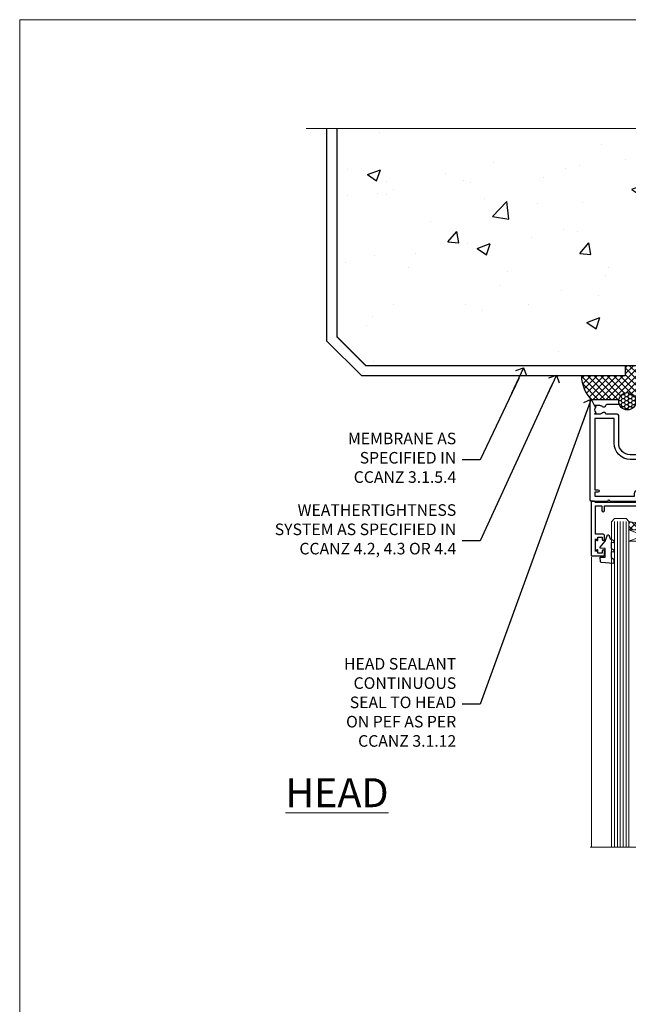
# Model space of a CAD drawing. Units: millimetres. Extents: x 0 to 727189, y -1112 to 730.
# Drawn here: x 3600 to 3810, y 390 to 730 of the extents above; entities that cross this region are included whole.
import ezdxf
from ezdxf import colors
from ezdxf.entities.mleader import LeaderData, LeaderLine
from ezdxf.math import Vec2, Vec3

# ---------------------------------------------------------------- set-up
doc = ezdxf.new("R2010")
doc.units = ezdxf.units.MM
doc.linetypes.add('CENTER', pattern=[2, 1.25, -0.25, 0.25, -0.25])
doc.linetypes.add('Dashed', pattern=[564.4444465637206, 282.2222232818604, -282.2222232818602])
doc.layers.add('Aluminium Systems Ltd Joinery Detail', color=7, linetype='Continuous')
doc.layers.add('Aluminium Systems Ltd Notes', color=7, linetype='Continuous')
doc.layers.add('No Print', color=7, linetype='Continuous', plot=False)
doc.styles.add('ASL TXT 50', font='romans.shx', dxfattribs={"height": 100})
doc.styles.get("Standard").update_dxf_attribs({"font": 'arial.ttf'})

# ---------------------------------------------------------------- blocks, each defined once
blk = doc.blocks.new('_Open90')
at = {"color": 0, "linetype": 'ByBlock', "lineweight": -2}
for p, q in [((0, 0), (-2.439666651745029, 0)), ((-0.5, 0.5), (0, 0)), ((0, 0), (-0.5, -0.5))]:
    blk.add_line(p, q, dxfattribs=at)
blk = doc.blocks.new('PB69750-4B')
for p, q in [((-1.750000000000014, 0.5), (-3.322276449314941, 7.321139697068929)), ((-1.431818181818187, 0.5), (-2.721879321754528, 7.380097546926656)), ((-1.113636363636374, 0.5), (-2.119293789530161, 7.427384292916386)), ((-0.7954545454545467, 0.5), (-1.515002302965286, 7.462919719820221)), ((-0.4772727272727337, 0.5), (-0.9094902062915224, 7.486643546856435)), ((-0.1590909090909065, 0.5), (-0.3032449143314011, 7.498515529937265)), ((0.1590909090909207, 0.5), (0.3032449143314011, 7.498515529937265)), ((0.4772727272727337, 0.5), (0.9094902062915367, 7.486643546856435)), ((0.795454545454561, 0.5), (1.515002302965286, 7.462919719820221)), ((1.113636363636374, 0.5), (2.119293789530161, 7.427384292916386)), ((1.431818181818201, 0.5), (2.721879321754528, 7.380097546926656)), ((1.750000000000014, 0.5), (3.322276449314955, 7.321139697068929))]:
    blk.add_line(p, q)
blk.add_lwpolyline([(-3.450000000000003, 0), (3.450000000000003, 0), (3.450000000000003, 0.5), (-3.450000000000003, 0.5)], close=True)
blk = doc.blocks.new('SH270B')
blk.add_blockref('PB69750-4B', (0, 0))
blk = doc.blocks.new('DY221-Comp')
blk.add_lwpolyline([(-1.819871826605237, -0.8847475032970114), (-2.101763809020483, -0.9602802323379838, 0.3394542588633712), (-2.249999999999986, -1.1534653975958), (-2.25, -1.800000000000023, -0.1052493344124674), (-2.267337635713675, -1.881452198701658), (-3.79334408928418, -5.303630496754121, -0.9133919180647162), (-4.735844364969743, -4.981867646145822), (-3.771331644650719, -1.015104479072153, 0.1257362244887155), (-3.772484225380808, -0.9160877285099478), (-4.004079121606921, -0.05176380945898029, -0.1316524975874038), (-4.004079121606921, 0.05176380858204754), (-3.772484225380808, 0.9160877285099029, 0.1257362244887155), (-3.771331644650719, 1.015104479072108), (-4.735844364969743, 4.981867646145777, -0.913391918064716), (-3.79334408928418, 5.303630496754077), (-2.267337635713675, 1.881452198701614, -0.1052493344124674), (-2.25, 1.799999999999978), (-2.249999999999986, 1.153465397595762, 0.3394542588633712), (-2.101763809020483, 0.960280232337946), (-1.819871826605237, 0.8847475032969736)], format="xyb")
blk.add_lwpolyline([(0, 1.124999999999981), (-0.301442841485013, -1.887379141862766e-14), (1.4210854715202e-14, -1.125000000000033), (-1.4210854715202e-14, -2.500000000000004), (-1, -2.499999999999976), (-1, -1.118033988749891, -0.447213595499958), (-2.25, -4.662936703425657e-15, -0.4472135954999584), (-1, 1.118033988749853), (-1, 2.499999999999953), (0, 2.499999999999953)], format="xyb", close=True)
blk = doc.blocks.new('DY430')
blk.add_lwpolyline([(3.750000003219053, 7.787641979452935), (4.750000003219057, 8.412511331362264), (4.750000003219064, 9.912511331362271), (0.327803933092305, 9.525619307337298, 0.3639702342661976), (0.1459961420234848, 9.343811516268477), (3.219064126369631e-09, 7.675068013732659), (1.750000003219053, 7.675068013732652), (1.750000003219061, 4.675068013732659), (3.219064126369631e-09, 4.5219628525623), (3.219064126369631e-09, 4.221962852562289), (1.750000003219057, 2.136394065522431), (2.548248994301652, -5.111807865887386e-09), (2.951751012136466, -5.111807865887386e-09), (3.436289395081346, 1.296794528776978), (4.750000003219057, 1.937534004310404), (4.750000003219053, 2.737534004310422), (3.750000003219057, 2.650045340784494), (3.75000000321905, 4.649801415744545), (4.750000003219057, 5.137534004310403), (4.750000003219053, 5.937534004310422), (3.750000003219068, 5.850045340784494)], format="xyb", close=True)
blk = doc.blocks.new('F334-21499')
at = {"flags": 128}
blk.add_lwpolyline([(26.70000054298094, 42.99999986073391, 0.414213562373095), (26.20000054298094, 42.49999986073391), (26.20000054298094, 41.29999986073682, 0.9999999999999999), (27.10000054297876, 41.29999986073682), (27.10000054297876, 41.949999860731), (28.50000054297874, 41.94999986073191), (28.50000054297874, 36.54999986073682), (27.10000054297876, 36.54999986073773), (27.10000054297876, 37.19999986073191, 0.9999999999989894), (26.20000054298094, 37.199999860731), (26.20000054298094, 36.49999986073391, 0.4142135623728286), (27.20000054298094, 35.49999986073482), (28.00000054297635, 35.49999986073431), (28.00000054297635, 24.49999986073402, -0.414213562373095), (27.50000054297635, 23.99999986073402), (2.00000054297567, 23.99999986073394, -0.414213562373095), (1.500000542975556, 24.49999986073396), (1.500000542976238, 35.49999986073431), (2.300000542976306, 35.49999986073482, 0.4142135623728286), (3.300000542976306, 36.49999986073391), (3.300000542976306, 37.199999860731, 0.9999999999989894), (2.400000542978489, 37.19999986073191), (2.400000542978489, 36.54999986073773), (1.000000542978512, 36.54999986073682), (1.000000542978512, 41.94999986073191), (2.400000542978489, 41.949999860731), (2.400000542978489, 41.29999986073682, 0.9999999999999999), (3.300000542976306, 41.29999986073682), (3.300000542976306, 42.49999986073391, 0.414213562373095), (2.800000542976306, 42.99999986073391), (0.5000005429763519, 42.99999986073391, 0.414213562373095), (5.429763518804975e-07, 42.49999986073391), (5.429766929410107e-07, 0.2999998607330099, 0.414213562372984), (0.3000005429765338, -1.392668309563305e-07), (1.200000542976852, -1.392651824971836e-07, 0.4142135623725401), (1.500000542976295, 0.2999998607348289), (1.500000542976352, 11.79999986072954), (1.850000542978535, 11.79999986073682, 0.9999999999909049), (1.850000542971259, 12.59999986073245), (1.500000542976352, 12.59999986073245), (1.500000542976011, 21.99999986073203, -0.414213562373095), (2.000000542976011, 22.49999986073203), (11.04190129942691, 22.49999986073192, -0.5318455158479423), (11.50541370487008, 21.81249986073169, 0.3051732446585927), (12.31250054297635, 17.98830844855905, 1.00000000000135), (13.28750054297899, 18.99298501343168, -2.466334938333707), (16.21250054297781, 18.99298501343122, 1.00000000000046), (17.18750054297681, 17.9883084485586, 0.3051732446585988), (17.99458738108063, 21.81249986073118, -0.5318455158478932), (18.45809978652773, 22.49999986073266), (27.50000054298226, 22.49999986073215, -0.4142135623739608), (28.00000054298226, 21.99999986073067), (28.00000054295452, 12.59999986073245), (27.65000054295962, 12.59999986072609, 0.9999999999909049), (27.65000054295962, 11.79999986073682), (28.00000054297635, 11.79999986072227), (28.00000054297647, 0.2999998607348857, 0.414213562373095), (28.30000054297653, -1.392650688103458e-07), (29.20000054297662, -1.392660919918853e-07, 0.4142135623739829), (29.50000054297658, 0.2999998607340899), (29.50000054297635, 42.49999986073391, 0.4142135623730953), (29.0000005429809, 42.99999986073391)], format="xyb", close=True, dxfattribs=at)
blk = doc.blocks.new('F562-22127')
at = {"flags": 128}
for points in [[(100.7725768515294, 25.58827284861377), (100.7725768515294, 25.02258742366462), (101.3068596891979, 25.02258742366474, -0.2955448736358144), (101.6333586490319, 21.53155439101374, 0.5633934492565987), (102.0765149985447, 20.80001076685789), (107.9512971339819, 20.80001076685812, -0.1162900675169801), (108.398003218551, 20.69469153339412, 0.2357685223067756), (109.2020741707757, 20.69469153339412, -0.1162900675169559), (109.6487802553448, 20.80001076685835), (126.5512971339805, 20.8000107668588, -0.1162900675170609), (126.9980032185496, 20.69469153339378, 0.2357685223074164), (127.8020741707761, 20.69469153339458, -0.1162900675169559), (128.2487802553452, 20.8000107668588), (133.8846557141816, 20.80001076685869, 0.4326522445048245), (134.3836781961171, 21.33126076684424, -0.6727180519566598), (135.551920172745, 21.89411189043847, 0.1859457451164377), (136.5750001946391, 21.50001076685794), (138.1000001946387, 21.50001076690455), (138.1000001946387, 21.74538382931246), (137.7432179703952, 22.04475966208508, 0.3639702342670543), (137.7432179703948, 24.00526187163109), (138.1000001946387, 24.30463770440497), (138.1000001946387, 24.55001076687381), (136.5750001946318, 24.55001076685869, 0.18594574512066), (135.5519201727503, 24.15590964328419, -1.00000000001052), (134.6126991689954, 25.19411189051084, -0.1859457451239595), (136.5750001946391, 25.95001076683661), (137.8000001946376, 25.95001076684025), (137.8000001946376, 29.90001076688054), (136.1000031520535, 29.90001076688054, -0.414213562373095), (135.6000031520535, 30.40001076688054), (135.6000031520535, 31.70001076688118, -0.9999999999999999), (136.4000031520528, 31.70001076688118), (136.4000031520528, 30.900010766881), (138.0000001946365, 30.900010766881), (138.0000001946365, 37.00000541079135, -0.5000000000046896), (138.0000001946365, 37.80000541079585), (138.0000001946365, 43.90000005470915), (136.4000031520528, 43.90000005470961), (136.4000031520535, 43.10000153341548, -0.9999999999994315), (135.6000001946419, 43.10000153341502), (135.6000001946376, 46.45000005470934, -1.000000000000505), (136.5000001946379, 46.45000005470979), (136.5000001946365, 45.30000005470924), (138.0000001946365, 45.30000005470924), (138.0000001946365, 53.00000005470997), (136.5000001946365, 53.00000005470997), (136.5000001946368, 51.85000005470852, -0.9999999999994945), (135.6000001946383, 51.85000005470897), (135.6000001946387, 53.50000005470997, -0.414213562373095), (136.1000001946387, 54.00000005470997), (139.0000001946365, 54.00000005470997, -0.4142135623720295), (139.5000001946365, 53.50000005471179), (139.5000001946856, 40.60000005466259), (143.9999931518279, 40.60000005466213, -0.9999999999981809), (143.9999931518297, 39.59999796906618), (139.5000001946293, 39.59999796906618), (139.5000001946293, 20.19999796906563), (149.3984280026208, 20.19999796906563, -0.9999999999999999), (149.3984280026208, 18.99999996906558), (147.999983194629, 18.99999996906558), (147.5999831946293, 19.39999896906579), (141.3999961946294, 19.39999896906579), (140.9999971946282, 18.99999996906604), (136.9750001946333, 18.99999996906467), (136.5750001946336, 19.39999996906477), (136.175000194634, 18.99999996906422), (99.17500019466854, 18.9999999690524), (98.77500019465981, 19.39999996906477), (98.37500019465836, 18.99999996906422), (57.57500019467727, 18.99999996905285), (57.17500019466672, 19.39999996906522), (56.77500019466709, 18.99999996906467), (46.00000019467655, 18.99999996905694), (45.60000019467509, 19.39999996905658), (45.20000019467909, 18.99999996905967), (14.00000019467655, 18.9999999690574, 0.414213562373095), (10.00000019467655, 14.9999999690574), (10.00000019346146, 5.449999991873938, -0.414213562373095), (9.50000019346146, 4.949999991873938), (5.566126119197293, 4.949999924523354, -0.5666580929864115), (4.338423556977546, 4.564560364078829, 0.1837465194585465), (3.325000148616823, 4.949999924523695), (1.800000148619006, 4.949999924523354), (1.800000148619006, 4.704626862078158), (2.156782372864285, 4.405251029304537, 0.3639702342664353), (2.156782372862949, 2.444748819758274), (1.800000148619006, 2.145372986983375), (1.800000148619006, 1.899999924524082), (3.325000148635013, 1.89999992453869, 0.1837465194531688), (4.338423556947431, 2.285439484957351, -0.5711882837186804), (5.568453413319151, 1.889999935360194, 0.3506406725289619), (6.05620334761727, 1.499999942591103), (9.800000148622644, 1.499999942592694, -0.414213562374427), (10.00000014862246, 1.299999942591739), (10.00000014861905, 0.1999999425922852, -0.4142135623729286), (9.800000148619006, -5.740770347983926e-08), (0.5000001968757033, -4.416710908117238e-08, -0.414213570097456), (1.968757032955182e-07, 0.4999999690191999), (1.94677454601333e-07, 34.50000005471134, -0.4142135623725622), (0.5000001946765451, 35.00000005470952), (6.200000194677273, 35.00000005470952), (6.600000194676909, 34.60000005470897), (7.000000194676545, 35.00000005470952), (18.70000019467727, 35.00000005470952, -0.9999999999999999), (18.70000019467727, 34.00000005470952), (17.20000019467727, 34.00000005470952), (17.20000019467727, 32.50000005470952), (21.75700019467433, 32.50000005470952), (23.055672023787, 34.7499512485947, -0.2679793930055459), (23.48871290023556, 35.0000000547094), (28.20000019468273, 35.00000005468905), (28.60000019467509, 34.60000005469533), (29.00000019467655, 35.00000005469542), (33.80000019467582, 35.00000005466404), (33.80000019467582, 38.00000005470952), (32.10000019467509, 38.00000005470952, -0.9999999999999999), (32.10000019467509, 38.8000000547097), (33.80000019467582, 38.80000005470879), (33.80000019467582, 46.50000005470906), (32.20000019467727, 46.50000005470929, -0.414213562372296), (31.7000001946775, 47.0000000547077), (31.70000019467591, 48.30000005470924, -0.9999999999999999), (32.60000019467645, 48.30000005470924), (32.60000019467509, 47.50000005470906), (34.10000019467509, 47.50000005470906), (34.10000019467509, 53.00000005470952), (32.60000019467509, 53.00000005470952), (32.60000019467554, 52.20000005470888, -0.9999999999999999), (31.70000019467682, 52.20000005470888), (31.70000019467727, 53.50000005470952, -0.414213562373095), (32.20000019467727, 54.00000005470952), (58.60000019467691, 54.00000005471134, -0.414213562373095), (59.10000019467691, 53.50000005471134), (59.10000019467827, 51.90000005471097, -0.9999999999999999), (58.10000019467918, 51.90000005471006), (58.10000019467691, 53.00000005471134), (56.60000019467691, 53.00000005471134), (56.60000019467691, 45.30000005471061), (58.10000019467691, 45.30000005471061), (58.10000019467827, 46.40000005471143, -1.000000000000909), (59.10000019467918, 46.40000005471052), (59.10000019467282, 43.15000153341657, -0.999999999998484), (58.19999723726107, 43.15000153341703), (58.19999723726062, 43.90000005471097), (56.60000019467691, 43.90000005471097), (56.60000019467691, 37.80000541079664, -0.4999999999999715), (56.60000019467675, 37.00000541079645), (56.60000019467691, 30.90001076688236), (58.19999723726062, 30.90001076688236), (58.19999723726107, 31.65001076688236, -0.9999999999999999), (59.09999723726162, 31.65001076688236), (59.09999723726025, 30.40001076688236, -0.414213562373095), (58.59999723726025, 29.90001076688236), (56.60000019467873, 29.90001076688236), (56.60000019467873, 28.16084950547452), (59.17257685153811, 25.58827284861422), (59.17257685153811, 25.02258742366507), (59.70685968920645, 25.0225874236653, -0.2955448736358224), (60.0333586490404, 21.53155439101445, 0.5633934492565323), (60.4765149985534, 20.80001076685843), (66.45129713398558, 20.80001076685812, -0.1162900675180396), (66.89800321856006, 20.69469153339502, 0.2357685223081029), (67.70207417079038, 20.69469153339076, -0.1162900675184918), (68.14878025536484, 20.80001076685856), (85.05129713398412, 20.80001076685926, -0.1162900675180396), (85.49800321855865, 20.69469153339614, 0.2357685223091169), (86.30207417079257, 20.69469153339178, -0.1162900675185925), (86.74878025536702, 20.80001076685914), (96.08465571414592, 20.80001076685949, 0.4326522444979622), (96.58367819609967, 21.33126076683639, -0.672718051961753), (97.75192017272319, 21.89411189039398, 2.253145771980965), (97.75192017272929, 24.15590964323865, -0.9999999999983825), (96.81269916898343, 25.1941118904452, -0.02103963622606591), (97.00194832591771, 25.35136243211628, 0.4605041630804628), (97.0876898140025, 26.86867715691189), (96.50000019466927, 27.88658543668066), (96.50000019467291, 29.90001076688282), (94.60000315208993, 29.90001076688282, -0.414213562373095), (94.10000315208993, 30.40001076688282), (94.10000315208947, 31.70001076688254, -0.9999999999999999), (94.90000315208965, 31.70001076688254), (94.9000031520892, 30.90001076688282), (96.50000019467291, 30.90001076688282), (96.50000019467291, 37.00000541079316, -0.5000000000046896), (96.50000019467291, 37.80000541079767), (96.50000019467291, 43.90000005471143), (94.9000031520892, 43.90000005471143), (94.90000315208965, 43.1000015334173, -0.9999999999994315), (94.10000019467827, 43.10000153341684), (94.10000019467236, 46.45000005470979, -1.000000000000505), (95.00000019467223, 46.45000005471024), (95.00000019467291, 45.30000005471106), (96.50000019467291, 45.30000005471106), (96.50000019467291, 53.00000005471179), (95.00000019467291, 53.00000005471179), (95.00000019467291, 51.85000005471034, -0.9999999999994945), (94.10000019467486, 51.85000005471079), (94.10000019467509, 53.50000005471179, -0.414213562373095), (94.60000019467509, 54.00000005471179), (100.1000001946642, 54.00000005470997, -0.414213562373095), (100.6000001946642, 53.50000005470997), (100.6000001946651, 51.85000005471124, -0.9999999999994947), (99.70000019466568, 51.85000005471079), (99.70000019466636, 53.00000005470997), (98.20000019466636, 53.00000005470997), (98.20000019466636, 45.30000005470924), (99.70000019466636, 45.30000005470924), (99.70000019466454, 46.45000005470979, -1.000000000000505), (100.6000001946658, 46.45000005470934), (100.6000001946614, 43.1000015334173, -0.9999999999994315), (99.79999723724893, 43.10000153341775), (99.79999723725007, 43.90000005470961), (98.20000019466636, 43.90000005470915), (98.20000019466636, 37.80000541079505, -0.4999999999998013), (98.2000001946663, 37.00000541079517), (98.20000019466636, 30.900010766881), (99.79999723725007, 30.900010766881), (99.79999723724961, 31.70001076688209, -0.9999999999999999), (100.5999972372498, 31.70001076688209), (100.5999972372493, 30.40001076688054, -0.414213562373095), (100.0999972372493, 29.90001076688054), (98.20000019467, 29.90001076688054), (98.20000019467, 28.16084950547361)], [(36.80000019467582, 52.3000000547097), (45.20000019467545, 52.3000000547097), (45.60000019467509, 52.70000005471024), (46.00000019467655, 52.3000000547097), (53.90000019466891, 52.3000000547097, -0.414213562373095), (54.90000019466891, 51.3000000547097), (54.90000019466027, 31.90000005470984), (53.80000019459578, 31.90000005471074, 0.9999999999999999), (53.80000019459578, 31.10000005470965), (54.90000019466891, 31.10000005470965), (54.900000194678, 27.88658543668112), (55.48768981401297, 26.86867715691123, -0.4605041630798653), (55.40194832592652, 25.3513624321164, 0.02103963622609091), (55.21269916899194, 25.19411189044533, 0.9999999999980557), (56.15192017273747, 24.15590964323914, -2.253145771979716), (56.15192017273244, 21.89411189039269, 0.7357992536593315), (55.00093863264136, 21.21459410026617, -0.4836773787580196), (54.51424503323244, 20.60001076686035), (14.00000019467655, 20.6000107668599, 0.414213562373095), (8.400000194676545, 15.00001076685999), (8.400000194699828, 6.499999924913482), (1.700000194662721, 6.49999993740812), (1.700000194663176, 31.1000000547092), (2.800000194678091, 31.10000005470965, 0.9999999999999999), (2.800000194678091, 31.90000005470984), (1.700000194677727, 31.90000005471029), (1.700000194677273, 33.3000000547097), (15.50000019467655, 33.30000005470879), (15.50000019467655, 32.50000005470997, 0.414213562373095), (16.90000019467618, 31.10000005471034), (22.10338781801067, 31.10000005470897, 0.267979393005091), (23.31590227206544, 31.8001367118285), (24.18162339357798, 33.30000005470788), (34.00000019474203, 33.30000005472175, 0.4142135623736278), (35.50000019474021, 34.8000000547263), (35.50000019471292, 44.00000005470952), (35.80000019467582, 47.50000005470906), (35.80000019467582, 51.3000000547097, -0.414213562373095)]]:
    blk.add_lwpolyline(points, format="xyb", close=True, dxfattribs=at)
blk = doc.blocks.new('AL35 Stacker Window Head')
at = {"layer": 'Aluminium Systems Ltd Joinery Detail', "lineweight": 5}
h = blk.add_hatch(dxfattribs=at)
h.set_pattern_fill('NET', color=256, scale=0.5, angle=-45.00000000000003)
h.set_pattern_definition([(314.9999999999999, (335.718833937814, -321.1763875709785), (1.122532015133645, 1.122532015133644), []), (44.99999999999994, (335.718833937814, -321.1763875709785), (-1.122532015133644, 1.122532015133645), [])])
edge = h.paths.add_edge_path()
edge.add_line((-83.71657476965038, -25.50602502094534), (-83.7165747696522, -25.41444295127894))
edge.add_arc((-73.10931615726577, -20.50602502094989), 11.68787841521306, 204.8319352717457, 205.3276199956492)
edge.add_line((-83.67371400327966, -25.50602502094534), (-83.71657476965038, -25.50602502094534))
edge = h.paths.add_edge_path()
edge.add_arc((-88.79902156642083, 3.124181255049734), 26.68783599326924, 259.1833199264915, 280.7798162743573, ccw=False)
edge.add_line((-93.80745495003566, -23.08948283537302), (-93.80745495003566, -26.00041452757159))
edge.add_line((-93.80745495003566, -26.00041452757159), (-83.80745495003566, -26.00041452755704))
edge.add_line((-83.80745495003566, -26.00041452755704), (-83.80745495003657, -23.09269980883346))
h = blk.add_hatch(dxfattribs=at)
h.set_pattern_fill('NET', color=256, scale=0.5, angle=-45.00000000000003)
h.set_pattern_definition([(314.9999999999999, (278.6597270596444, -268.1747552956449), (1.122532015133645, 1.122532015133644), []), (44.99999999999994, (278.6597270596444, -268.1747552956449), (-1.122532015133644, 1.122532015133645), [])])
edge = h.paths.add_edge_path()
edge.add_line((-26.65746789148079, -58.50765729626801), (-26.65746789148261, -58.4160752266007))
edge.add_arc((-16.05020927904434, -53.50765729627255), 11.68787841526074, 204.8319352716351, 205.3276199955386)
edge.add_line((-26.61460712511007, -58.50765729626801), (-26.65746789148079, -58.50765729626801))
edge = h.paths.add_edge_path()
edge.add_arc((-30.74206651395298, -40.47168602053807), 16.12503820224115, 255.6141318677278, 284.33978838423303, ccw=False)
edge.add_line((-34.74834807186608, -56.09111511069568), (-34.74834807186608, -59.00204680289426))
edge.add_line((-34.74834807186608, -59.00204680289426), (-26.74834807186608, -59.0020468028797))
edge.add_line((-26.74834807186608, -59.0020468028797), (-26.74834807186699, -56.09433208415612))
h = blk.add_hatch(dxfattribs=at)
h.set_pattern_fill('NET', color=256, scale=0.5, angle=-45.00000000000003)
h.set_pattern_definition([(314.9999999999999, (237.1597270596444, -268.1747552956449), (1.122532015133645, 1.122532015133644), []), (44.99999999999994, (237.1597270596444, -268.1747552956449), (-1.122532015133644, 1.122532015133645), [])])
edge = h.paths.add_edge_path()
edge.add_line((14.84253210851921, -58.50765729626801), (14.84253210851739, -58.4160752266007))
edge.add_arc((25.44979072095566, -53.50765729627255), 11.68787841526074, 204.8319352716351, 205.3276199955386)
edge.add_line((14.88539287488993, -58.50765729626801), (14.84253210851921, -58.50765729626801))
edge = h.paths.add_edge_path()
edge.add_arc((10.75793348604702, -40.47168602053807), 16.12503820224115, 255.6141318677278, 284.33978838423303, ccw=False)
edge.add_line((6.751651928133924, -56.09111511069568), (6.751651928133924, -59.00204680289426))
edge.add_line((6.751651928133924, -59.00204680289426), (14.75165192813392, -59.0020468028797))
edge.add_line((14.75165192813392, -59.0020468028797), (14.75165192813301, -56.09433208415612))
at = {"layer": 'Aluminium Systems Ltd Joinery Detail', "lineweight": 5, "ltscale": 3}
for p, q in [((-98.80745495003566, -23.0894828353712), (-98.80745495003566, -135.6876941708797)), ((-97.80745495003566, -23.08948283537302), (-97.80745495003566, -135.6876941708797)), ((-96.80745495003566, -23.08948283537302), (-96.80745495003566, -135.6876941708797)), ((-95.80745495003566, -23.08948283537302), (-95.80745495003566, -135.6876941708797)), ((-94.80745495003566, -23.08948283537302), (-94.80745495003566, -135.6876941708797)), ((-82.81176085378456, -22.99999993506117), (-82.81176085378456, -135.6876941708797)), ((-81.81176085378456, -22.99999993506117), (-81.81176085378456, -135.6876941708797)), ((-80.81176085378456, -22.99999993506117), (-80.81176085378456, -135.6876941708797)), ((-79.81176085378456, -22.99999993506117), (-79.81176085378456, -135.6876941708797)), ((-78.81176085378456, -22.99999993506117), (-78.81176085378456, -135.6876941708797)), ((-38.74834807186608, -56.09111511069477), (-38.74834807186608, -135.6876941708797)), ((-37.74834807186608, -56.09111511069568), (-37.74834807186608, -135.6876941708797)), ((-36.74834807186608, -56.09111511069568), (-36.74834807186608, -135.6876941708797)), ((-35.74834807186608, -56.09111511069568), (-35.74834807186608, -135.6876941708797)), ((-25.74012894233829, -56.09111511069477), (-25.74012894233829, -135.6876941708797)), ((-24.74012894233829, -56.09111511069477), (-24.74012894233829, -135.6876941708797)), ((-23.74012894233829, -56.09111511069477), (-23.74012894233829, -135.6876941708797)), ((-22.74012894233829, -56.09111511069477), (-22.74012894233829, -135.6876941708797)), ((2.751651928133924, -56.09111511069477), (2.751651928133924, -135.6876941708797)), ((3.751651928133924, -56.09111511069568), (3.751651928133924, -135.6876941708797)), ((4.751651928133924, -56.09111511069568), (4.751651928133924, -135.6876941708797)), ((5.751651928133924, -56.09111511069568), (5.751651928133924, -135.6876941708797)), ((15.75987105766171, -56.09111511069477), (15.75987105766171, -135.6876941708797)), ((16.75987105766171, -56.09111511069477), (16.75987105766171, -135.6876941708797)), ((17.75987105766171, -56.09111511069477), (17.75987105766171, -135.6876941708797)), ((18.75987105766171, -56.09111511069477), (18.75987105766171, -135.6876941708797))]:
    blk.add_line(p, q, dxfattribs=at)
at = {"layer": 'Aluminium Systems Ltd Joinery Detail', "lineweight": 5}
for p, q in [((-83.80745495003566, -29.87175550272059), (-93.80745495003566, -26.00041452755704)), ((-83.80745495003566, -26.00041452755704), (-93.80745495003566, -29.87175550272059)), ((-26.74834807186608, -62.87338777804325), (-34.74834807186608, -59.0020468028797)), ((-26.74834807186608, -59.0020468028797), (-34.74834807186608, -62.87338777804325)), ((14.75165192813392, -62.87338777804325), (6.751651928133924, -59.0020468028797)), ((14.75165192813392, -59.0020468028797), (6.751651928133924, -62.87338777804325))]:
    blk.add_line(p, q, dxfattribs=at)
at = {"layer": 'Aluminium Systems Ltd Joinery Detail', "linetype": 'Continuous', "lineweight": 5}
for p, q in [((-106.7842257711495, -35.41292339397023), (-106.7842257711495, -135.6876941708797)), ((32.04262015063387, -135.6876941708797), (32.04262015063387, -35.82828386146593)), ((-45.61693677334233, -135.6876941708797), (-45.61693677334233, -68.82991613678678)), ((-16.11693677336052, -135.6876941708797), (-16.11693677336052, -68.8299161367795)), ((-4.116936773342331, -135.6876941708797), (-4.116936773342331, -68.82991613678678)), ((25.38306322663948, -135.6876941708797), (25.38306322663948, -68.8299161367795))]:
    blk.add_line(p, q, dxfattribs=at)
at = {"layer": 'Aluminium Systems Ltd Joinery Detail'}
blk.add_lwpolyline([(-102.7039659509242, -27.50005012500696), (-105.3039659509236, -27.50005012500696), (-105.3039659509236, -17.70000012500714), (-103.203965950926, -17.70000012500714), (-103.203965950926, -19.20000012500714, 1), (-102.203965950926, -19.20000012500714), (-102.203965950926, -17.70000012500714), (-87.7538909509235, -17.70000012500714, 0.4142135623730951), (-87.0038909509235, -16.95000012500714), (-87.0038909509235, -14.75000012504734, 0.414210532603183), (-87.7538831927045, -14.00000012508735), (-89.50429000318263, -13.99998494832289, 0.6681823785842405), (-89.64571342827867, -14.34140630454931), (-89.04569199503521, -14.94142773779276, 0.1989162654631827), (-88.90426763902224, -15.00000638153324), (-88.20389095092332, -15.00000012500732), (-88.20389095092332, -16.50000012500732), (-105.3039659509236, -16.50000012500732), (-105.8039659509236, -16.00000012500641), (-106.8039659509236, -16.00000012500732), (-106.8039659509236, -35.00005012500696), (-102.7039659509242, -35.00005012500696, 0.4142141725675061), (-102.203965950926, -34.50004908334085), (-102.203968450925, -33.30004918751001, 0.9999971726229095), (-103.1039634509175, -33.30004851787089), (-103.1039659509238, -34.00005012500696), (-104.5039659509234, -34.00005012500696), (-104.5039659509234, -33.05005262500708, 0.6681786379192987), (-104.8453873071608, -32.90863126877048), (-105.4039659509231, -33.46720991253278), (-105.4039659509231, -29.03289033748115), (-104.8453873071608, -29.59146898124436, 0.6681786379192988), (-104.5039659509234, -29.45004762500685), (-104.5039659509234, -28.50005012500696), (-103.1039659509238, -28.50005012500696), (-103.1039634509175, -29.20005173214304, 0.9999971726229092), (-102.203968450925, -29.20005106250392), (-102.203965950926, -28.00005116667398, 0.4142141725674394)], format="xyb", close=True, dxfattribs=at)
at = {"layer": 'Aluminium Systems Ltd Joinery Detail', "lineweight": 5}
for points in [[(-99.80745495003566, -135.6876941708797), (-99.80745495003566, -23.18294688078367), (-98.80437886544087, -22.08948283537302), (-94.80751660210944, -22.08948283537302), (-93.80745495003566, -23.08948283537302), (-93.80745495003566, -135.6876941708797)], [(-83.81176085378456, -135.6876941708797), (-83.81176085378456, -23.09346398047182), (-82.80868476918977, -21.99999993506117), (-78.81182250585834, -21.99999993506117), (-77.81176085378456, -22.99999993506117), (-77.81176085378456, -135.6876941708797)], [(-39.74834807186608, -135.6876941708797), (-39.74834807186608, -56.09111511069568), (-38.75316513026746, -55.09111511069568), (-35.74840972393986, -55.09111511069568), (-34.74834807186608, -56.09111511069568), (-34.74834807186608, -135.6876941708797)], [(-26.74012894233829, -135.6876941708797), (-26.74012894233829, -56.09111511069477), (-25.74494600073967, -55.09111511069477), (-22.74019059441207, -55.09111511069477), (-21.74012894233829, -56.09111511069477), (-21.74012894233829, -135.6876941708797)], [(1.751651928133924, -135.6876941708797), (1.751651928133924, -56.09111511069568), (2.746834869732538, -55.09111511069568), (5.751590276060142, -55.09111511069568), (6.751651928133924, -56.09111511069568), (6.751651928133924, -135.6876941708797)], [(14.75987105766171, -135.6876941708797), (14.75987105766171, -56.09111511069477), (15.75505399926033, -55.09111511069477), (18.75980940558793, -55.09111511069477), (19.75987105766171, -56.09111511069477), (19.75987105766171, -135.6876941708797)]]:
    blk.add_lwpolyline(points, dxfattribs=at)
for points in [[(-83.80745495003566, -26.00041452755704), (-93.80745495003566, -26.00041452755704), (-93.80745495003566, -29.87175550272059), (-83.80745495003566, -29.87175550272059)], [(-26.74834807186608, -59.0020468028797), (-34.74834807186608, -59.0020468028797), (-34.74834807186608, -62.87338777804325), (-26.74834807186608, -62.87338777804325)], [(14.75165192813392, -59.0020468028797), (6.751651928133924, -59.0020468028797), (6.751651928133924, -62.87338777804325), (14.75165192813392, -62.87338777804325)]]:
    blk.add_lwpolyline(points, close=True, dxfattribs=at)
at = {"layer": 'Aluminium Systems Ltd Joinery Detail', "linetype": 'Continuous', "lineweight": 5}
blk.add_lwpolyline([(41.19257920719701, -135.6876941708797), (41.19257920719701, -135.6876941708797), (12.24321115523344, -135.6876941708797), (11.37970582462003, -132.8250995559938), (11.12970582462003, -138.4635289766229), (10.22520775456724, -135.6876941708797), (-107.2277550049496, -135.6876941708797)], dxfattribs=at)
at = {"layer": 'Aluminium Systems Ltd Joinery Detail', "lineweight": 5}
for centre, radius, start, end in [((-88.81668654826217, 5.600695204207113), 29.12886931597957, 260.1346049067579, 279.9022588924722), ((-30.73829484472162, -39.14502628559876), 17.41408778410823, 256.6866556228547, 283.2453727299674), ((10.76170515527838, -39.14502628559876), 17.41408778410823, 256.6866556228547, 283.2453727299674)]:
    blk.add_arc(centre, radius, start, end, dxfattribs=at)
at = {"rotation": 180}
for p in [(-16.09232239114863, -25.00163253959272), (25.40767760885501, -25.00163253957817)]:
    blk.add_blockref('F334-21499', p, dxfattribs=at)
at = {"layer": 'Aluminium Systems Ltd Joinery Detail', "xscale": -1, "rotation": 180}
blk.add_blockref('F562-22127', (-107.3327657239563, 18.99999993547044), dxfattribs=at)
at = {"layer": 'Aluminium Systems Ltd Joinery Detail', "lineweight": 9, "ltscale": 0.12, "xscale": -1, "rotation": 180}
for name, p in [('DY221-Comp', (-73.61187733793258, -31.25946023557026)), ('DY430', (-103.7276494905095, -27.72498112174344)), ('DY430', (-43.81217745547883, -60.7266133970661)), ('DY221-Comp', (-17.37143426195735, -64.26109251089292)), ('DY430', (-2.312177455478832, -60.7266133970661)), ('DY221-Comp', (24.12856573804265, -64.26109251089292))]:
    blk.add_blockref(name, p, dxfattribs=at)
at = {"layer": 'Aluminium Systems Ltd Joinery Detail', "lineweight": 5, "rotation": 270}
for p in [(-50.23680985956935, -30.14076126460441), (-8.850655821057899, -30.14076126465534)]:
    blk.add_blockref('SH270B', p, dxfattribs=at)
at = {"layer": 'Aluminium Systems Ltd Joinery Detail', "lineweight": 5, "xscale": -1, "rotation": 90}
for p in [(-11.35824374685444, -30.14076126460441), (30.07532204603513, -30.19765511022433)]:
    blk.add_blockref('SH270B', p, dxfattribs=at)
blk = doc.blocks.new('Page Layout')
at = {"layer": 'Aluminium Systems Ltd Joinery Detail', "color": 8, "lineweight": 5}
blk.add_lwpolyline([(0, 730.131892914731), (0, 0), (553.0825377109722, 0), (553.0825377109722, 730.131892914731)], close=True, dxfattribs=at)
blk = doc.blocks.new('Precast Wall Head AL35 Masonry')
at = {"layer": 'Aluminium Systems Ltd Joinery Detail'}
h = blk.add_hatch(dxfattribs=at)
h.set_pattern_fill('AR-CONC', color=256, scale=0.25)
h.set_pattern_definition([(49.99999999999999, (-355.5577768957412, -12568.81983904667), (45.546167249001, -3.984771384725772), [4.7625, -52.3875]), (355, (-355.5577768957412, -12568.81983904667), (-8.810855356242335, 47.76421130975879), [3.81, -41.9101460425]), (100.4514447, (-351.7622751457412, -12569.15190242167), (36.73531177258832, 43.77943797804878), [4.047502199999998, -44.52256114999999]), (46.18420000000002, (-355.5577768957412, -12556.11983904667), (67.76976022303248, -10.51058198318179), [7.143749999999993, -78.58124999999988]), (96.63555760999992, (-349.9103018957412, -12556.99571404667), (59.35103351287575, 61.85653114943038), [6.071255785, -66.78390204]), (351.1841511700001, (-355.5577768957412, -12556.11983904667), (59.35103351624426, 61.85653114638316), [5.7149917675, -62.86493298]), (21, (-349.2077768957412, -12559.29483904667), (37.90359781728312, -25.5662995467719), [4.7625, -52.3875]), (326.0000000000001, (-349.2077768957412, -12559.29483904667), (15.45050708691177, 46.04699153057982), [3.81, -41.91]), (71.45144499999999, (-346.0491437457412, -12561.42536402167), (53.35410481967904, 20.48069222147631), [4.0475022, -44.5224844]), (37.50000000000001, (-355.5577768957412, -12568.81983904667), (0.7721508126479542, 21.13875971828828), [0, -41.402, 0, -42.545, 0, -42.06875]), (7.499999999999999, (-355.5577768957412, -12568.81983904667), (16.70491562757644, 25.04514370452988), [0, -24.257, 0, -40.4495, 0, -16.03375]), (327.5, (-369.7182768957412, -12568.81983904667), (33.89764879171785, -1.432185998168361), [0, -15.875, 0, -49.53, 0, -65.7225]), (317.5, (-376.0682768957412, -12568.81983904667), (37.03229534650451, 6.356622758333257), [0, -20.6375, 0, -32.893, 0, -46.6725])])
h.paths.add_polyline_path([(-55.95120649151704, 123.6781901806407), (-138.8287604478173, 123.6781901806407), (-139.7324708563028, 127.1120938996773), (-140.9990641196709, 119.6940689919156), (-142.0364273141822, 123.6781901806407), (-245.951206491517, 123.6781901806407), (-245.951206491517, 51.71416046222294), (-235.951206491517, 41.71416046222294), (-141.951206491517, 41.71416046222294), (-141.951206491517, 16.71416046222294), (-92.13817298494291, 16.71416046222294), (-92.13817298494291, 21.18477407473074), (-94.21464032165716, 21.18477407473074), (-94.21464032165738, 60.12482197002828), (-90.99867864876671, 61.86168250869378), (-90.64338143494302, 63.18766976247207), (-90.288084221119, 61.86168250869378), (-87.07212254822969, 60.12482197002828), (-87.07212254822991, 21.18477407473074), (-88.7415402347674, 21.18477407473074), (-89.14858988494296, 20.88126230460875), (-89.14858988494296, 16.71416046222294), (-55.95120649151704, 16.71416046222294)])
h = blk.add_hatch(dxfattribs=at)
h.set_pattern_fill('ANSI37', color=256, scale=0.5)
h.set_pattern_definition([(45, (-355.5577768957412, -568.8198390466696), (-1.122532015133644, 1.122532015133644), []), (135, (-355.5577768957412, -568.8198390466696), (-1.122532015133644, -1.122532015133644), [])])
h.paths.add_polyline_path([(-142.4582578939539, 41.58740291801951), (-146.4552354683751, 41.5869737686553), (-146.4552354683751, 38.17043457661384), (-161.5923011056245, 38.17043457661384, 0.1826857632958255), (-158.1974348155493, 29.92307954058924), (-149.1974348155515, 29.9230795405947, -0.4142135623732949), (-148.6974348155517, 29.4230795405947, -1), (-142.7097594260112, 29.4230795405947), (-142.4582578939539, 29.4230795405947)])
h = blk.add_hatch(dxfattribs=at)
h.set_pattern_fill('HONEY', color=256, scale=0.25)
h.set_pattern_definition([(0, (-355.5577768957414, -567.3222911789198), (1.190625, 0.68740766125), [0.79375, -1.5875]), (120, (-355.5577768957414, -567.3222911789198), (-1.190624997398548, 0.6874076657558477), [0.793749999999998, -1.587499999999996]), (59.99999999999999, (-355.5577768957414, -567.3222911789198), (2.601452275818872e-09, 1.374815327005847), [-1.5875, 0.79375])])
h.paths.add_polyline_path([(-148.6974348155517, 29.4230795405947, 1), (-142.7097594260112, 29.4230795405947, 1)])
for p, q in [((-142.7097594260109, 31.8595044184076), (-141.951206491517, 31.8595044184076)), ((-142.7097594260112, 29.4230795405947, 1.000000000000004), (-141.9512064915173, 29.4230795405947, 1.000000000000018)), ((-142.7097594260112, 29.4230795405947, 1.000000000000004), (-142.4582578939539, 29.18272061039534, 2.000000000000021))]:
    blk.add_line(p, q, dxfattribs=at)
at = {"layer": 'Aluminium Systems Ltd Joinery Detail', "linetype": 'Continuous', "lineweight": 5, "ltscale": 0.12}
blk.add_lwpolyline([(-46.31253985655576, 123.6781901806407), (-138.8287604478173, 123.6781901806407), (-139.7324708563028, 127.1120938996773), (-140.9990641196709, 119.6940689919156), (-142.0364273141822, 123.6781901806407), (-256.5984363646844, 123.6781901806407)], dxfattribs=at)
at = {"layer": 'Aluminium Systems Ltd Joinery Detail'}
for points in [[(-146.4552354683751, 41.71416046222294), (-146.4552354683751, 38.17043457661384), (-237.4137966167085, 38.17043457661384), (-249.4650805338156, 50.22171849372171), (-249.4650805338156, 123.6781901806407)], [(-55.95120649151704, 16.71416046222294), (-141.951206491517, 16.71416046222294), (-141.951206491517, 41.71416046222294), (-235.951206491517, 41.71416046222294), (-245.951206491517, 51.71416046222294), (-245.951206491517, 123.6781901806407)]]:
    blk.add_lwpolyline(points, dxfattribs=at)
at = {"layer": 'Aluminium Systems Ltd Joinery Detail', "linetype": 'Dashed'}
blk.add_lwpolyline([(-55.95120649151704, 123.6781901806407), (-55.95120649151704, 16.71416046222294), (-141.951206491517, 16.71416046222294)], dxfattribs=at)
at = {"layer": 'Aluminium Systems Ltd Joinery Detail', "linetype": 'Dashed', "lineweight": 5, "ltscale": 0.01, "const_width": 0.25}
blk.add_lwpolyline([(-55.95120649151704, 16.58110474475143), (-142.0801535492269, 16.58110474475143), (-142.0801535492269, 41.58744351450514), (-236.00772767791, 41.57735865464019), (-246.0854086708973, 51.65503964762684), (-246.0854086708973, 72.24387581122755)], dxfattribs=at)
at = {"layer": 'Aluminium Systems Ltd Joinery Detail', "linetype": 'CENTER', "lineweight": 5, "ltscale": 3, "const_width": 0.5, "elevation": 2.000000000000021}
blk.add_lwpolyline([(-55.95120649151704, 16.18296432210263), (-142.4582578939539, 16.18296432210263), (-142.4582578939539, 41.31111008263542)], dxfattribs=at)
at = {"layer": 'Aluminium Systems Ltd Joinery Detail'}
blk.add_circle((-145.7035971207814, 29.4230795405947, 1.000000000000004), 2.993837694770264, dxfattribs=at)
blk.add_arc((-148.9852779923461, 38.53748154662753, 1.000000000000004), 12.61236517299324, 181.6676659492495, 223.0794947014956, dxfattribs=at)
blk = doc.blocks.new('Precast Wall Head Text AL35 Masonry')
at = {"layer": 'Aluminium Systems Ltd Notes', "color": 3, "lineweight": 5, "ltscale": 0.12}
ml = blk.add_multileader_mtext('Standard', dxfattribs=at)
ml.set_content('MEMBRANE AS SPECIFIED IN CCANZ 3.1.5.4', color=3)
ml.set_leader_properties(color=8)
ml.set_arrow_properties(name='OPEN90')
ml.build(insert=Vec2(0, 0))
ml.multileader.update_dxf_attribs({"text_left_attachment_type": 2, "text_right_attachment_type": 2})
ctx = ml.context
ctx.base_point, ctx.plane_origin = Vec3(-50.36367649170402, -94.78488918038965), Vec3(95.3150275090145, -250.9164012477977)
ctx.left_attachment, ctx.right_attachment, ctx.text_align_type = 2, 2, 2
notes = []
notes.append((ctx, [(0, (1, 1, 0), (0.5171153346514075, -94.78488918038965), (-1, 0), 6.291433026901132, [(0, [(15.493620026494, -63.05072965582076)], 0, [])])]))
ctx.mtext.insert, ctx.mtext.width, ctx.mtext.alignment, ctx.mtext.line_spacing_style, ctx.mtext.flow_direction = Vec3(-7.774317692249724, -85.45155584705572), 49.87981264959171, 3, 2, 5
ml = blk.add_multileader_mtext('Standard', dxfattribs=at)
ml.set_content('WEATHERTIGHTNESS SYSTEM AS SPECIFIED IN CCANZ 4.2, 4.3 OR 4.4', color=3)
ml.set_leader_properties(color=8)
ml.set_arrow_properties(name='OPEN90')
ml.build(insert=Vec2(0, 0))
ml.multileader.update_dxf_attribs({"text_left_attachment_type": 2, "text_right_attachment_type": 2})
ctx = ml.context
ctx.base_point, ctx.plane_origin = Vec3(-72.25999299920744, -122.8574778009588), Vec3(98.67667824759701, -79.98071623539181)
ctx.left_attachment, ctx.right_attachment, ctx.text_align_type = 2, 2, 2
notes.append((ctx, [(0, (1, 1, 0), (0.5171153346514075, -122.8574778009588), (-1, 0), 6.291433026901132, [(0, [(26.80742477288959, -65.52827013479873)], 0, [])])]))
ctx.mtext.insert, ctx.mtext.width, ctx.mtext.defined_height, ctx.mtext.alignment, ctx.mtext.line_spacing_style, ctx.mtext.flow_direction = Vec3(-7.774317692249724, -110.1908111342927), 64.81528609409838, 20.24298139335529, 3, 2, 5
ml = blk.add_multileader_mtext('Standard', dxfattribs=at)
ml.set_content('HEAD SEALANT CONTINUOUS SEAL TO HEAD ON PEF AS PER CCANZ 3.1.12', color=3)
ml.set_leader_properties(color=8)
ml.set_arrow_properties(name='OPEN90')
ml.build(insert=Vec2(0, 0))
ml.multileader.update_dxf_attribs({"text_left_attachment_type": 2, "text_right_attachment_type": 2})
ctx = ml.context
ctx.base_point, ctx.plane_origin = Vec3(-52.28454961585136, -179.3383111295334), Vec3(42.21256303280916, -195.3225976793929)
ctx.left_attachment, ctx.right_attachment, ctx.text_align_type = 2, 2, 2
notes.append((ctx, [(0, (1, 1, 0), (0.5171153346514075, -179.3383111295334), (-1, 0), 6.291433026901132, [(0, [(38.85681080311269, -73.82970994285097)], 0, [])])]))
ctx.mtext.insert, ctx.mtext.width, ctx.mtext.alignment, ctx.mtext.line_spacing_style, ctx.mtext.flow_direction = Vec3(-7.774317692249724, -163.3383111295334), 42.80845800599491, 3, 2, 5
for ctx, leaders in notes:
    for number, flags, end, landing, length, lines in leaders:
        leader = LeaderData()
        leader.index, (leader.has_last_leader_line, leader.has_dogleg_vector, leader.attachment_direction) = number, flags
        leader.last_leader_point, leader.dogleg_vector, leader.dogleg_length = Vec3(end), Vec3(landing), length
        for number, points, colour, breaks in lines:
            line = LeaderLine()
            line.index, line.vertices, line.color, line.breaks = number, Vec3.list(points), colors.encode_raw_color(colour), breaks
            leader.lines.append(line)
        ctx.leaders.append(leader)

msp = doc.modelspace()

# ---------------------------------------------------------------- block references
at = {"layer": 'Aluminium Systems Ltd Joinery Detail'}
for name, p in [('Precast Wall Head AL35 Masonry', (3955.557776895741, 568.8198390466696)), ('AL35 Stacker Window Head', (3904.193107655515, 579.7429186155823, 1.000000000000494))]:
    msp.add_blockref(name, p, dxfattribs=at)
at = {"layer": 'Aluminium Systems Ltd Notes'}
msp.add_blockref('Precast Wall Head Text AL35 Masonry', (3758.521478940613, 672.8164965284323), dxfattribs=at)
at = {"layer": 'No Print'}
msp.add_blockref('Page Layout', (3600, 0), dxfattribs=at)

# ---------------------------------------------------------------- texts
at = {"layer": 'Aluminium Systems Ltd Joinery Detail', "lineweight": 5, "insert": (3727.39365187286, 467.9188594973966), "char_height": 10, "width": 56.32408846670543, "attachment_point": 3, "style": 'ASL TXT 50'}
msp.add_mtext('{\\fArial|b0|i0|c0|p34;\\LHEAD}', dxfattribs=at)

doc.saveas('drawing.dxf')
